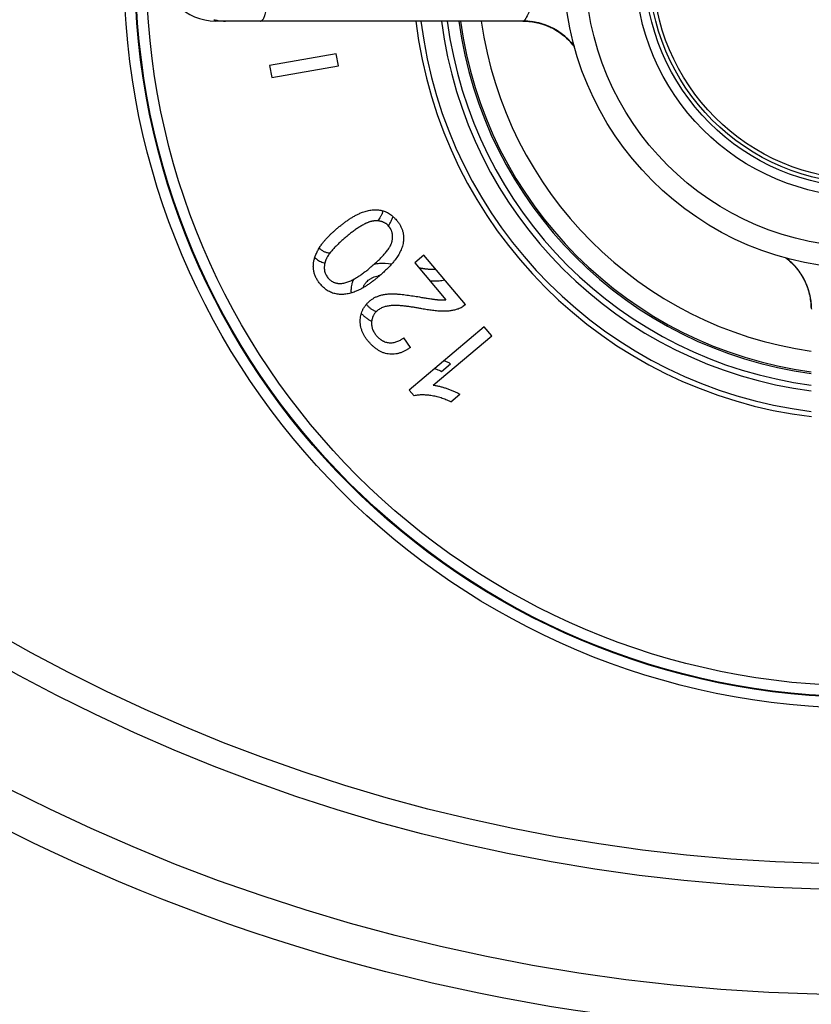
# Model space of a CAD drawing. Units: inches. Extents: x 0 to 11, y 0 to 8.5.
# Drawn here: x 3.7 to 4.8, y 1.4 to 2.8 of the extents above; entities that cross this region are included whole.
import ezdxf

# ---------------------------------------------------------------- set-up
doc = ezdxf.new("R2010")
doc.units = ezdxf.units.IN
doc.header["$LTSCALE"] = 0.605
doc.header["$MEASUREMENT"] = 0
doc.layers.get('0').update_dxf_attribs({"linetype": 'CONTINUOUS'})
doc.layers.add('ALL_ASSEMBLY_MEMBERS', color=7, linetype='CONTINUOUS')
doc.layers.add('ALL_FEATURES', color=7, linetype='CONTINUOUS')

msp = doc.modelspace()

# ---------------------------------------------------------------- linework, layer by layer
at = {"color": 7, "linetype": 'Continuous'}
for p, q in [((4.0934, 2.706), (4.0011, 2.6897)), ((4.0963, 2.6894), (4.0934, 2.706)), ((4.0011, 2.6897), (4.004, 2.6731)), ((4.004, 2.6731), (4.0963, 2.6894)), ((4.2147, 2.4269), (4.2021, 2.4164)), ((4.2021, 2.4164), (4.2452, 2.3653)), ((4.2723, 2.3586), (4.2147, 2.4269)), ((4.2983, 2.3278), (4.1944, 2.2402)), ((4.3088, 2.3152), (4.2983, 2.3278)), ((4.1961, 2.2991), (4.1868, 2.3126)), ((4.2278, 2.2469), (4.3088, 2.3152)), ((4.1944, 2.2402), (4.2011, 2.2322)), ((4.2521, 2.224), (4.2646, 2.2345))]:
    msp.add_line(p, q, dxfattribs=at)
at = {"color": 2, "linetype": 'Continuous'}
for p, q in [((4.1702, 2.4148), (4.1611, 2.4155)), ((4.2231, 2.3915), (4.2286, 2.3913)), ((4.2723, 2.3586), (4.2698, 2.3565)), ((4.2393, 2.266), (4.2518, 2.2765))]:
    msp.add_line(p, q, dxfattribs=at)
at = {"color": 7, "linetype": 'Continuous'}
for radius, start, end in [(0.6274, 186.8653, 263.1348), (0.6202, 186.9473, 263.0527)]:
    msp.add_arc((4.8264, 2.8263), radius, start, end, dxfattribs=at)
at = {"color": 9, "linetype": 'Continuous'}
for radius, start, end in [(0.592, 187.2799, 262.7201), (0.584, 187.3744, 262.6203), (0.5681, 187.5826, 262.4117), (0.5658, 187.6119, 262.3823), (0.5374, 188.0224, 261.9759)]:
    msp.add_arc((4.8264, 2.8263), radius, start, end, dxfattribs=at)
at = {"color": 2, "linetype": 'Continuous'}
for centre, radius, start, end in [((4.1223, 2.4965), 0.0366, 345.113, 347.5903), ((4.0921, 2.4561), 0.0431, 228.6684, 229.0985), ((4.0915, 2.4554), 0.0422, 229.0957, 230.3956), ((4.0859, 2.4465), 0.0316, 252.8782, 254.4537), ((4.1605, 2.3522), 0.0471, 99.3067, 101.1573), ((4.161, 2.3489), 0.0504, 98.273, 99.3167), ((4.1511, 2.3777), 0.0373, 176.8075, 184.6928), ((4.162, 2.3798), 0.034, 217.7889, 220.4063)]:
    msp.add_arc(centre, radius, start, end, dxfattribs=at)
at = {"color": 7, "linetype": 'Continuous'}
for points, knots in [([(4.0958, 2.4651), (4.097, 2.4661), (4.0995, 2.4682), (4.1034, 2.4711), (4.1073, 2.474), (4.1106, 2.4763), (4.1133, 2.4781), (4.1161, 2.4798), (4.1189, 2.4814), (4.1217, 2.4829), (4.1239, 2.484), (4.1261, 2.485), (4.1276, 2.4857), (4.1284, 2.486)], [0, 0, 0, 0, 0.124999, 0.249998, 0.374995, 0.499991, 0.562492, 0.624993, 0.749988, 0.812489, 0.874992, 0.937498, 1, 1, 1, 1]), ([(4.1284, 2.486), (4.1294, 2.4864), (4.1316, 2.4872), (4.1359, 2.4885), (4.1403, 2.4894), (4.1449, 2.4899), (4.1483, 2.49), (4.1517, 2.4898), (4.1539, 2.4895), (4.155, 2.4893)], [0, 0, 0, 0, 0.12502, 0.25004, 0.499939, 0.624955, 0.74997, 0.874985, 1, 1, 1, 1]), ([(4.155, 2.4893), (4.1561, 2.4891), (4.1583, 2.4886), (4.1614, 2.4875), (4.1643, 2.4861), (4.1681, 2.4839), (4.1711, 2.4815), (4.1735, 2.4792), (4.1751, 2.4777), (4.1762, 2.4764), (4.1769, 2.4756)], [0, 0, 0, 0, 0.12502, 0.250038, 0.375058, 0.500078, 0.749921, 0.812444, 0.87497, 1, 1, 1, 1]), ([(4.1456, 2.4744), (4.1452, 2.4744), (4.1442, 2.4743), (4.1428, 2.474), (4.1415, 2.4737), (4.1401, 2.4733), (4.1387, 2.4728), (4.1374, 2.4723), (4.1361, 2.4718), (4.1344, 2.471), (4.1322, 2.4699), (4.1297, 2.4686), (4.1273, 2.4672), (4.1241, 2.4652), (4.1202, 2.4625), (4.1156, 2.4591), (4.1111, 2.4556), (4.1082, 2.4532), (4.1067, 2.452)], [0, 0, 0, 0, 0.031252, 0.062505, 0.093756, 0.125007, 0.156258, 0.187509, 0.21876, 0.250011, 0.312509, 0.375008, 0.437508, 0.500009, 0.625003, 0.750001, 0.875, 1, 1, 1, 1]), ([(4.1664, 2.4668), (4.1658, 2.4676), (4.1645, 2.469), (4.1626, 2.4705), (4.161, 2.4715), (4.1597, 2.4722), (4.1584, 2.4728), (4.157, 2.4733), (4.1557, 2.4737), (4.1542, 2.474), (4.1528, 2.4743), (4.1514, 2.4745), (4.15, 2.4745), (4.148, 2.4746), (4.1466, 2.4745), (4.1456, 2.4744)], [0, 0, 0, 0, 0.124974, 0.249933, 0.312448, 0.374961, 0.437473, 0.499984, 0.562494, 0.625003, 0.687512, 0.750019, 0.812522, 0.875026, 1, 1, 1, 1]), ([(4.1769, 2.4756), (4.1773, 2.475), (4.1782, 2.4739), (4.1795, 2.4722), (4.1808, 2.4703), (4.1819, 2.4685), (4.1829, 2.4665), (4.1838, 2.4646), (4.1847, 2.4625), (4.1853, 2.4604), (4.1859, 2.4583), (4.1863, 2.4562), (4.1866, 2.454), (4.1867, 2.4518), (4.1867, 2.4496), (4.1866, 2.4474), (4.1863, 2.4453), (4.186, 2.4438), (4.1859, 2.4431)], [0, 0, 0, 0, 0.062496, 0.124999, 0.187501, 0.250003, 0.312506, 0.375008, 0.437508, 0.500008, 0.562506, 0.625004, 0.687503, 0.750003, 0.812503, 0.875002, 0.937504, 1, 1, 1, 1]), ([(4.0733, 2.4422), (4.0737, 2.4428), (4.0745, 2.4439), (4.0758, 2.4454), (4.077, 2.447), (4.0784, 2.4485), (4.0797, 2.45), (4.0815, 2.4519), (4.0839, 2.4543), (4.0868, 2.4571), (4.0897, 2.4598), (4.0927, 2.4625), (4.0948, 2.4642), (4.0958, 2.4651)], [0, 0, 0, 0, 0.062501, 0.125007, 0.187508, 0.250009, 0.31251, 0.37501, 0.500007, 0.625005, 0.750003, 0.875001, 1, 1, 1, 1]), ([(4.1704, 2.4451), (4.1706, 2.446), (4.171, 2.4474), (4.1713, 2.4493), (4.1714, 2.4507), (4.1715, 2.4522), (4.1715, 2.4536), (4.1714, 2.4551), (4.1712, 2.4565), (4.1709, 2.4579), (4.1706, 2.4593), (4.1701, 2.4607), (4.1695, 2.462), (4.1689, 2.4633), (4.1679, 2.4649), (4.167, 2.4661), (4.1664, 2.4668)], [0, 0, 0, 0, 0.124966, 0.187466, 0.249964, 0.312467, 0.374971, 0.437475, 0.49998, 0.562486, 0.624994, 0.687502, 0.750012, 0.81252, 0.875035, 1, 1, 1, 1]), ([(4.0634, 2.4229), (4.0639, 2.4246), (4.0649, 2.4272), (4.0664, 2.4305), (4.0676, 2.433), (4.0689, 2.4354), (4.0703, 2.4377), (4.0718, 2.44), (4.0728, 2.4415), (4.0733, 2.4422)], [0, 0, 0, 0, 0.24995, 0.374958, 0.499968, 0.624976, 0.749984, 0.874992, 1, 1, 1, 1]), ([(4.1067, 2.452), (4.1053, 2.4508), (4.1031, 2.4489), (4.1003, 2.4464), (4.0982, 2.4445), (4.0961, 2.4425), (4.0941, 2.4405), (4.0921, 2.4385), (4.0901, 2.4365), (4.0882, 2.4343), (4.0864, 2.4322), (4.0846, 2.43), (4.0829, 2.4277), (4.0816, 2.4257), (4.0807, 2.4241), (4.08, 2.4228), (4.0793, 2.4215), (4.0788, 2.4202), (4.0783, 2.4189), (4.078, 2.418), (4.0779, 2.4175)], [0, 0, 0, 0, 0.124998, 0.187498, 0.249999, 0.312499, 0.374999, 0.437499, 0.5, 0.562499, 0.624999, 0.687498, 0.749995, 0.81249, 0.84374, 0.874991, 0.906243, 0.937494, 0.968748, 1, 1, 1, 1]), ([(4.1414, 2.4107), (4.1429, 2.4119), (4.145, 2.4137), (4.1479, 2.4163), (4.1507, 2.4188), (4.1541, 2.4221), (4.1574, 2.4255), (4.16, 2.4283), (4.1618, 2.4304), (4.1636, 2.4327), (4.1653, 2.4349), (4.1666, 2.4369), (4.1676, 2.4385), (4.1683, 2.4398), (4.1689, 2.4411), (4.1695, 2.4424), (4.17, 2.4437), (4.1703, 2.4446), (4.1704, 2.4451)], [0, 0, 0, 0, 0.125, 0.1875, 0.250001, 0.374999, 0.499994, 0.562495, 0.624995, 0.687494, 0.749992, 0.812488, 0.843739, 0.87499, 0.906242, 0.937493, 0.968748, 1, 1, 1, 1]), ([(4.1859, 2.4431), (4.1854, 2.4408), (4.1844, 2.4373), (4.1825, 2.4329), (4.1803, 2.4286), (4.1778, 2.4246), (4.175, 2.4207), (4.1727, 2.4178), (4.1704, 2.4151), (4.168, 2.4124), (4.1656, 2.4098), (4.163, 2.4073), (4.1604, 2.4048), (4.1569, 2.4015), (4.1542, 2.3992), (4.1524, 2.3976)], [0, 0, 0, 0, 0.124913, 0.187425, 0.249938, 0.37492, 0.437429, 0.499938, 0.562446, 0.624954, 0.687463, 0.749971, 0.812479, 0.874987, 1, 1, 1, 1]), ([(4.0624, 2.4044), (4.0621, 2.406), (4.0618, 2.4083), (4.0616, 2.4114), (4.0617, 2.4137), (4.0619, 2.4161), (4.0622, 2.4184), (4.0627, 2.4207), (4.0632, 2.4222), (4.0634, 2.4229)], [0, 0, 0, 0, 0.2499, 0.374916, 0.499932, 0.624949, 0.749965, 0.874982, 1, 1, 1, 1]), ([(4.0779, 2.4175), (4.0776, 2.4166), (4.0773, 2.4152), (4.077, 2.4133), (4.0769, 2.4118), (4.0768, 2.4104), (4.0768, 2.4089), (4.0769, 2.4075), (4.0771, 2.4061), (4.0773, 2.4046), (4.0777, 2.4032), (4.0782, 2.4019), (4.0789, 2.4001), (4.0801, 2.398), (4.0813, 2.3964), (4.0819, 2.3957)], [0, 0, 0, 0, 0.124975, 0.18748, 0.249982, 0.312489, 0.374998, 0.437506, 0.500016, 0.562527, 0.625039, 0.687551, 0.750066, 0.875025, 1, 1, 1, 1]), ([(4.0713, 2.387), (4.0702, 2.3883), (4.0687, 2.3902), (4.0669, 2.393), (4.0657, 2.3952), (4.0647, 2.3974), (4.0637, 2.3997), (4.063, 2.402), (4.0626, 2.4036), (4.0624, 2.4044)], [0, 0, 0, 0, 0.249939, 0.374952, 0.499963, 0.624974, 0.749983, 0.875002, 1, 1, 1, 1]), ([(4.101, 2.388), (4.102, 2.388), (4.1039, 2.3883), (4.1068, 2.3891), (4.1096, 2.39), (4.1123, 2.3911), (4.1149, 2.3923), (4.1175, 2.3937), (4.1201, 2.3951), (4.1226, 2.3967), (4.1251, 2.3982), (4.1283, 2.4004), (4.1315, 2.4027), (4.1346, 2.4051), (4.1377, 2.4075), (4.1399, 2.4094), (4.1414, 2.4107)], [0, 0, 0, 0, 0.062497, 0.124996, 0.187498, 0.249999, 0.312501, 0.375002, 0.437503, 0.500004, 0.562505, 0.625006, 0.750001, 0.812502, 0.875002, 1, 1, 1, 1]), ([(4.0931, 2.3734), (4.092, 2.3736), (4.0899, 2.3741), (4.0868, 2.3751), (4.0838, 2.3765), (4.08, 2.3787), (4.077, 2.3811), (4.0746, 2.3834), (4.0731, 2.3849), (4.072, 2.3862), (4.0713, 2.387)], [0, 0, 0, 0, 0.12502, 0.250039, 0.37506, 0.50008, 0.74992, 0.812443, 0.87497, 1, 1, 1, 1]), ([(4.0819, 2.3957), (4.0825, 2.395), (4.0834, 2.394), (4.0847, 2.3928), (4.0861, 2.3917), (4.0876, 2.3907), (4.0892, 2.3898), (4.0904, 2.3893), (4.0917, 2.3888), (4.093, 2.3885), (4.0943, 2.3882), (4.0956, 2.388), (4.097, 2.3879), (4.0988, 2.3878), (4.1001, 2.3879), (4.101, 2.388)], [0, 0, 0, 0, 0.124973, 0.187483, 0.249993, 0.374948, 0.437455, 0.499964, 0.562473, 0.624981, 0.687493, 0.750005, 0.812514, 0.875024, 1, 1, 1, 1]), ([(4.1524, 2.3976), (4.1511, 2.3966), (4.1486, 2.3945), (4.1448, 2.3915), (4.1409, 2.3886), (4.1376, 2.3863), (4.1348, 2.3845), (4.1321, 2.3828), (4.1293, 2.3811), (4.1264, 2.3796), (4.1242, 2.3785), (4.122, 2.3775), (4.1205, 2.3769), (4.1198, 2.3766)], [0, 0, 0, 0, 0.124999, 0.249997, 0.374995, 0.499991, 0.562492, 0.624992, 0.749987, 0.812488, 0.874991, 0.937498, 1, 1, 1, 1]), ([(4.1198, 2.3766), (4.1187, 2.3762), (4.1166, 2.3754), (4.1122, 2.3741), (4.1078, 2.3732), (4.1032, 2.3727), (4.0998, 2.3727), (4.0964, 2.3728), (4.0942, 2.3732), (4.0931, 2.3734)], [0, 0, 0, 0, 0.12502, 0.25004, 0.49994, 0.624955, 0.74997, 0.874985, 1, 1, 1, 1]), ([(4.1541, 2.3713), (4.1549, 2.3716), (4.1565, 2.372), (4.159, 2.3725), (4.1614, 2.3729), (4.1639, 2.3732), (4.1664, 2.3734), (4.1689, 2.3735), (4.1714, 2.3735), (4.173, 2.3735), (4.1739, 2.3735)], [0, 0, 0, 0, 0.124997, 0.249994, 0.374993, 0.499993, 0.624993, 0.749995, 0.874997, 1, 1, 1, 1]), ([(4.1739, 2.3735), (4.1746, 2.3735), (4.176, 2.3734), (4.1789, 2.3732), (4.1826, 2.3729), (4.1869, 2.3724), (4.1912, 2.3718), (4.1955, 2.3712), (4.2013, 2.3704), (4.2056, 2.3697), (4.2085, 2.3692)], [0, 0, 0, 0, 0.062501, 0.125005, 0.250003, 0.375002, 0.500002, 0.625002, 0.750002, 1, 1, 1, 1]), ([(4.1266, 2.3378), (4.1267, 2.339), (4.1269, 2.3415), (4.1277, 2.3452), (4.1287, 2.3481), (4.1296, 2.3504), (4.1304, 2.3521), (4.1313, 2.3537), (4.1327, 2.3558), (4.1341, 2.3578), (4.1358, 2.3597), (4.1375, 2.3615), (4.1389, 2.3628), (4.1398, 2.3636)], [0, 0, 0, 0, 0.125005, 0.25, 0.374983, 0.437496, 0.500007, 0.562517, 0.625026, 0.750002, 0.812509, 0.875015, 1, 1, 1, 1]), ([(4.1398, 2.3636), (4.1408, 2.3645), (4.143, 2.3662), (4.1465, 2.3683), (4.1503, 2.37), (4.1528, 2.3709), (4.1541, 2.3713)], [0, 0, 0, 0, 0.249987, 0.49998, 0.749983, 1, 1, 1, 1]), ([(4.2085, 2.3692), (4.2095, 2.369), (4.2116, 2.3686), (4.2148, 2.3681), (4.2179, 2.3676), (4.2211, 2.3671), (4.2238, 2.3667), (4.2259, 2.3664), (4.2275, 2.3661), (4.229, 2.3659), (4.2306, 2.3657), (4.2322, 2.3655), (4.2333, 2.3655), (4.2338, 2.3654)], [0, 0, 0, 0, 0.125, 0.25, 0.375001, 0.500001, 0.625001, 0.687501, 0.750001, 0.812501, 0.875001, 0.937501, 1, 1, 1, 1]), ([(4.2338, 2.3654), (4.2348, 2.3654), (4.2367, 2.3653), (4.239, 2.3652), (4.2409, 2.3652), (4.2423, 2.3652), (4.2438, 2.3652), (4.2447, 2.3653), (4.2452, 2.3653)], [0, 0, 0, 0, 0.25, 0.499995, 0.624996, 0.749997, 0.874999, 1, 1, 1, 1]), ([(4.1505, 2.3503), (4.1499, 2.3498), (4.1487, 2.3488), (4.1472, 2.347), (4.146, 2.3455), (4.1452, 2.3442), (4.1447, 2.3431), (4.1442, 2.3421), (4.1436, 2.3407), (4.143, 2.3388), (4.1425, 2.3365), (4.1424, 2.335), (4.1423, 2.3342)], [0, 0, 0, 0, 0.124985, 0.24998, 0.374969, 0.437486, 0.500005, 0.562524, 0.625041, 0.750027, 0.875017, 1, 1, 1, 1]), ([(4.1707, 2.3572), (4.1698, 2.3572), (4.168, 2.357), (4.1653, 2.3566), (4.1627, 2.3561), (4.16, 2.3554), (4.1575, 2.3545), (4.155, 2.3534), (4.1526, 2.352), (4.1512, 2.3509), (4.1505, 2.3503)], [0, 0, 0, 0, 0.125011, 0.250021, 0.375027, 0.500029, 0.625028, 0.750024, 0.875012, 1, 1, 1, 1]), ([(4.2117, 2.3528), (4.21, 2.3531), (4.2067, 2.3537), (4.2016, 2.3546), (4.1973, 2.3553), (4.1939, 2.3558), (4.1905, 2.3562), (4.1871, 2.3566), (4.1836, 2.3569), (4.1811, 2.3571), (4.1785, 2.3573), (4.1759, 2.3574), (4.1738, 2.3574), (4.172, 2.3573), (4.1712, 2.3573), (4.1707, 2.3572)], [0, 0, 0, 0, 0.125, 0.250001, 0.375001, 0.437501, 0.500002, 0.625, 0.6875, 0.75, 0.8125, 0.874999, 0.937498, 0.968749, 1, 1, 1, 1]), ([(4.2414, 2.3493), (4.2407, 2.3493), (4.2395, 2.3493), (4.237, 2.3494), (4.2339, 2.3496), (4.2302, 2.35), (4.2265, 2.3504), (4.2228, 2.3509), (4.2191, 2.3515), (4.2154, 2.3521), (4.213, 2.3526), (4.2117, 2.3528)], [0, 0, 0, 0, 0.062501, 0.125005, 0.250003, 0.375001, 0.500001, 0.625, 0.75, 0.875, 1, 1, 1, 1]), ([(4.2621, 2.3524), (4.2613, 2.3522), (4.2596, 2.3516), (4.2571, 2.3509), (4.2545, 2.3504), (4.2519, 2.35), (4.2493, 2.3497), (4.2466, 2.3494), (4.244, 2.3493), (4.2422, 2.3493), (4.2414, 2.3493)], [0, 0, 0, 0, 0.124998, 0.249996, 0.374995, 0.499995, 0.624995, 0.749996, 0.874997, 1, 1, 1, 1]), ([(4.2723, 2.3586), (4.2716, 2.3579), (4.2701, 2.3566), (4.2676, 2.3549), (4.2649, 2.3535), (4.2631, 2.3528), (4.2621, 2.3524)], [0, 0, 0, 0, 0.249996, 0.499994, 0.749997, 1, 1, 1, 1]), ([(4.1381, 2.3073), (4.1372, 2.3083), (4.1359, 2.31), (4.1343, 2.3122), (4.1328, 2.3146), (4.1311, 2.3176), (4.1293, 2.3214), (4.128, 2.3254), (4.127, 2.3294), (4.1265, 2.3336), (4.1265, 2.3364), (4.1266, 2.3378)], [0, 0, 0, 0, 0.125001, 0.187511, 0.250022, 0.375019, 0.500013, 0.625004, 0.749997, 0.874994, 1, 1, 1, 1]), ([(4.1423, 2.3342), (4.1423, 2.3334), (4.1423, 2.3317), (4.1425, 2.3292), (4.143, 2.3268), (4.1437, 2.3244), (4.1447, 2.3221), (4.1459, 2.3199), (4.1473, 2.3178), (4.1483, 2.3165), (4.1489, 2.3158)], [0, 0, 0, 0, 0.124997, 0.249992, 0.374988, 0.499985, 0.624987, 0.749989, 0.874995, 1, 1, 1, 1]), ([(4.1655, 2.2902), (4.1642, 2.2904), (4.1622, 2.2908), (4.1595, 2.2916), (4.1569, 2.2926), (4.1538, 2.2941), (4.1503, 2.2962), (4.1469, 2.2986), (4.1438, 2.3013), (4.1409, 2.3042), (4.139, 2.3062), (4.1381, 2.3073)], [0, 0, 0, 0, 0.124982, 0.187498, 0.250013, 0.374999, 0.49999, 0.624986, 0.749986, 0.874993, 1, 1, 1, 1]), ([(4.1489, 2.3158), (4.1495, 2.3152), (4.1506, 2.3139), (4.1522, 2.3123), (4.1536, 2.3112), (4.1546, 2.3104), (4.1557, 2.3096), (4.1568, 2.3089), (4.1579, 2.3083), (4.1595, 2.3075), (4.1615, 2.3067), (4.1641, 2.3061), (4.1658, 2.3058), (4.1667, 2.3058)], [0, 0, 0, 0, 0.124994, 0.249991, 0.312499, 0.37501, 0.437523, 0.500036, 0.562548, 0.625063, 0.750043, 0.875019, 1, 1, 1, 1]), ([(4.1667, 2.3058), (4.1676, 2.3057), (4.1694, 2.3056), (4.1721, 2.3059), (4.1748, 2.3064), (4.1774, 2.3072), (4.1799, 2.3082), (4.1819, 2.3093), (4.1835, 2.3102), (4.185, 2.3112), (4.1861, 2.3121), (4.1868, 2.3126)], [0, 0, 0, 0, 0.124993, 0.249983, 0.374976, 0.499969, 0.624967, 0.749967, 0.812479, 0.874996, 1, 1, 1, 1]), ([(4.1961, 2.2991), (4.195, 2.2984), (4.1927, 2.2968), (4.1892, 2.2948), (4.1855, 2.293), (4.1823, 2.2918), (4.1797, 2.291), (4.1771, 2.2904), (4.1737, 2.2899), (4.1696, 2.2898), (4.1669, 2.29), (4.1655, 2.2902)], [0, 0, 0, 0, 0.125002, 0.250002, 0.375, 0.499995, 0.56251, 0.625027, 0.750016, 0.875004, 1, 1, 1, 1]), ([(4.2278, 2.2469), (4.2286, 2.2469), (4.2303, 2.2466), (4.2327, 2.2462), (4.235, 2.2457), (4.2374, 2.2451), (4.2398, 2.2445), (4.2429, 2.2436), (4.2452, 2.2428), (4.2467, 2.2423)], [0, 0, 0, 0, 0.125, 0.25, 0.375001, 0.500002, 0.625003, 0.750005, 1, 1, 1, 1]), ([(4.2467, 2.2423), (4.2483, 2.2417), (4.2505, 2.2409), (4.2536, 2.2397), (4.2558, 2.2388), (4.2581, 2.2378), (4.2603, 2.2368), (4.2624, 2.2357), (4.2639, 2.2349), (4.2646, 2.2345)], [0, 0, 0, 0, 0.249997, 0.374999, 0.5, 0.625, 0.750001, 0.875001, 1, 1, 1, 1]), ([(4.2244, 2.2325), (4.2235, 2.2327), (4.2215, 2.2329), (4.2186, 2.2332), (4.2157, 2.2334), (4.2132, 2.2335), (4.2113, 2.2334), (4.2093, 2.2334), (4.2069, 2.2332), (4.204, 2.2328), (4.2021, 2.2325), (4.2011, 2.2322)], [0, 0, 0, 0, 0.125003, 0.250005, 0.375006, 0.500006, 0.562509, 0.625013, 0.750011, 0.875006, 1, 1, 1, 1]), ([(4.2521, 2.224), (4.2499, 2.225), (4.2454, 2.2269), (4.2386, 2.2294), (4.2316, 2.2313), (4.2268, 2.2322), (4.2244, 2.2325)], [0, 0, 0, 0, 0.25001, 0.50002, 0.750014, 1, 1, 1, 1])]:
    msp.add_open_spline(points, degree=3, knots=knots, dxfattribs=at)
at = {"color": 2, "linetype": 'Continuous'}
for points, knots in [([(4.1576, 2.4871), (4.1575, 2.4865), (4.1572, 2.4856), (4.1568, 2.4845), (4.1563, 2.4834), (4.1557, 2.482), (4.1545, 2.4799), (4.1529, 2.4774), (4.1514, 2.4754), (4.1507, 2.4745)], [0, 0, 0, 0, 0.124987, 0.187523, 0.25004, 0.375049, 0.500053, 0.75003, 1, 1, 1, 1]), ([(4.1657, 2.4677), (4.1663, 2.4687), (4.1676, 2.4708), (4.1698, 2.475), (4.1712, 2.4784), (4.172, 2.4807)], [0, 0, 0, 0, 0.250081, 0.500175, 1, 1, 1, 1]), ([(4.0846, 2.4299), (4.0839, 2.4299), (4.0825, 2.43), (4.0804, 2.4304), (4.0784, 2.431), (4.0764, 2.4318), (4.0746, 2.4328), (4.0729, 2.434), (4.0713, 2.4354), (4.0703, 2.4364), (4.0698, 2.4369)], [0, 0, 0, 0, 0.124999, 0.249998, 0.374994, 0.499986, 0.62498, 0.749976, 0.874979, 1, 1, 1, 1]), ([(4.0646, 2.4229), (4.0655, 2.4221), (4.0673, 2.4207), (4.0703, 2.4189), (4.0733, 2.4174), (4.0755, 2.4166), (4.0766, 2.4163)], [0, 0, 0, 0, 0.250009, 0.500016, 0.750008, 1, 1, 1, 1]), ([(4.1611, 2.4155), (4.1598, 2.4155), (4.1579, 2.4155), (4.1553, 2.4155), (4.1528, 2.4153), (4.1496, 2.4151), (4.1471, 2.4147), (4.1458, 2.4144)], [0, 0, 0, 0, 0.249994, 0.37501, 0.500028, 0.750018, 1, 1, 1, 1]), ([(4.2211, 2.4074), (4.2205, 2.4075), (4.2195, 2.4075), (4.2181, 2.4077), (4.2171, 2.4078), (4.216, 2.408), (4.2147, 2.4081), (4.2131, 2.4084), (4.2109, 2.4087), (4.2094, 2.4089), (4.2083, 2.4091)], [0, 0, 0, 0, 0.124986, 0.250012, 0.31253, 0.37504, 0.500041, 0.625029, 0.750015, 1, 1, 1, 1]), ([(4.2312, 2.4073), (4.2304, 2.4072), (4.2287, 2.4071), (4.2266, 2.4072), (4.2249, 2.4072), (4.2232, 2.4073), (4.2219, 2.4074), (4.2211, 2.4074)], [0, 0, 0, 0, 0.25003, 0.500023, 0.625021, 0.750014, 1, 1, 1, 1]), ([(4.1175, 2.3937), (4.1172, 2.3932), (4.1167, 2.3921), (4.116, 2.3904), (4.1154, 2.3887), (4.1148, 2.3863), (4.1142, 2.3834), (4.1139, 2.381), (4.1139, 2.3798)], [0, 0, 0, 0, 0.125019, 0.250038, 0.375058, 0.50007, 0.750041, 1, 1, 1, 1]), ([(4.1306, 2.3819), (4.1308, 2.3824), (4.1311, 2.3834), (4.1318, 2.3849), (4.1325, 2.3863), (4.1334, 2.3876), (4.1344, 2.3889), (4.1358, 2.3905), (4.1369, 2.3916), (4.1377, 2.3923)], [0, 0, 0, 0, 0.125014, 0.250027, 0.375041, 0.500055, 0.625065, 0.750082, 1, 1, 1, 1]), ([(4.1377, 2.3923), (4.1382, 2.3927), (4.1392, 2.3935), (4.1408, 2.3945), (4.1424, 2.3954), (4.1447, 2.3965), (4.1477, 2.3975), (4.1501, 2.3981), (4.1513, 2.3984)], [0, 0, 0, 0, 0.125006, 0.250039, 0.375057, 0.500076, 0.750025, 1, 1, 1, 1]), ([(4.2286, 2.3913), (4.2311, 2.3913), (4.2361, 2.3915), (4.241, 2.3922), (4.2435, 2.3928)], [0, 0, 0, 0, 0.500058, 1, 1, 1, 1]), ([(4.1281, 2.3463), (4.1291, 2.3452), (4.1313, 2.3431), (4.1347, 2.3402), (4.1384, 2.3376), (4.1411, 2.3361), (4.1424, 2.3354)], [0, 0, 0, 0, 0.250038, 0.500038, 0.750029, 1, 1, 1, 1]), ([(4.1488, 2.3488), (4.1482, 2.349), (4.147, 2.3494), (4.1452, 2.3503), (4.1435, 2.3513), (4.1413, 2.3528), (4.1388, 2.3549), (4.137, 2.3568), (4.1361, 2.3578)], [0, 0, 0, 0, 0.12502, 0.250041, 0.375066, 0.500093, 0.750024, 1, 1, 1, 1]), ([(4.2518, 2.2765), (4.2504, 2.2774), (4.2474, 2.2789), (4.2443, 2.2803), (4.2427, 2.2809)], [0, 0, 0, 0, 0.499988, 1, 1, 1, 1]), ([(4.2297, 2.27), (4.2306, 2.2697), (4.2338, 2.2684), (4.237, 2.2671), (4.2393, 2.266)], [0, 0, 0, 0, 0.250042, 1, 1, 1, 1])]:
    msp.add_open_spline(points, degree=3, knots=knots, dxfattribs=at)
at = {"layer": 'ALL_ASSEMBLY_MEMBERS', "color": 7, "linetype": 'Continuous'}
for p, q in [((4.3527, 2.7513), (3.9264, 2.7513)), ((4.3517, 2.7513), (4.3539, 2.7513)), ((4.3517, 2.7513), (4.3551, 2.7513)), ((4.352, 2.7513), (4.3548, 2.7512)), ((4.3548, 2.7512), (4.3593, 2.751)), ((4.3593, 2.751), (4.3637, 2.7505)), ((4.3637, 2.7505), (4.3681, 2.7498)), ((4.365, 2.7503), (4.3698, 2.7495)), ((4.3681, 2.7498), (4.3724, 2.7489)), ((4.3698, 2.7495), (4.3745, 2.7484)), ((4.3724, 2.7489), (4.3768, 2.7478)), ((4.3745, 2.7484), (4.379, 2.7471)), ((4.3768, 2.7478), (4.3811, 2.7464)), ((4.379, 2.7471), (4.3834, 2.7456)), ((4.3806, 2.7466), (4.3849, 2.745)), ((4.3821, 2.746), (4.3853, 2.7448)), ((4.3834, 2.7456), (4.3877, 2.7438)), ((4.7163, 2.423), (4.7166, 2.4227)), ((4.7166, 2.4227), (4.7171, 2.4224)), ((4.7171, 2.4224), (4.7175, 2.4221)), ((4.7175, 2.4221), (4.7179, 2.4217)), ((4.7179, 2.4217), (4.7183, 2.4214)), ((4.7183, 2.4214), (4.7188, 2.421)), ((4.7188, 2.421), (4.7192, 2.4206)), ((4.7192, 2.4206), (4.7196, 2.4203)), ((4.7196, 2.4203), (4.7201, 2.4199)), ((4.7201, 2.4199), (4.7205, 2.4195)), ((4.7205, 2.4195), (4.7209, 2.4192)), ((4.7209, 2.4192), (4.7214, 2.4188)), ((4.7214, 2.4188), (4.7218, 2.4184)), ((4.7218, 2.4184), (4.7223, 2.418)), ((4.7223, 2.418), (4.7227, 2.4176)), ((4.7227, 2.4176), (4.7231, 2.4171)), ((4.7238, 2.4165), (4.7242, 2.4161)), ((4.7242, 2.4161), (4.7247, 2.4156)), ((4.7247, 2.4156), (4.7252, 2.4152)), ((4.7252, 2.4152), (4.7256, 2.4147)), ((4.7256, 2.4147), (4.7261, 2.4142)), ((4.7261, 2.4142), (4.7265, 2.4138)), ((4.7265, 2.4138), (4.727, 2.4133)), ((4.727, 2.4133), (4.7275, 2.4128)), ((4.7275, 2.4128), (4.7279, 2.4122)), ((4.7279, 2.4122), (4.7284, 2.4117)), ((4.7284, 2.4117), (4.7289, 2.4112)), ((4.7289, 2.4112), (4.7294, 2.4106)), ((4.7294, 2.4106), (4.7299, 2.4101)), ((4.7299, 2.4101), (4.7304, 2.4095)), ((4.7304, 2.4095), (4.7308, 2.4089)), ((4.7308, 2.4089), (4.7313, 2.4083)), ((4.7313, 2.4083), (4.7318, 2.4077)), ((4.7318, 2.4077), (4.7323, 2.4071)), ((4.7323, 2.4071), (4.7327, 2.4065)), ((4.7327, 2.4065), (4.7332, 2.4059)), ((4.7332, 2.4059), (4.7337, 2.4053)), ((4.7337, 2.4053), (4.7341, 2.4047)), ((4.7341, 2.4047), (4.7345, 2.4041)), ((4.7345, 2.4041), (4.735, 2.4035)), ((4.735, 2.4035), (4.7354, 2.4029)), ((4.7354, 2.4029), (4.7358, 2.4023)), ((4.7358, 2.4023), (4.7362, 2.4017)), ((4.7362, 2.4017), (4.7366, 2.4012)), ((4.7366, 2.4012), (4.7369, 2.4006)), ((4.7369, 2.4006), (4.7373, 2.4001)), ((4.7373, 2.4001), (4.7376, 2.3995)), ((4.7376, 2.3995), (4.7379, 2.399)), ((4.7379, 2.399), (4.7382, 2.3985)), ((4.7382, 2.3985), (4.7386, 2.398)), ((4.7386, 2.398), (4.7389, 2.3975)), ((4.7389, 2.3975), (4.7392, 2.3968)), ((4.7392, 2.397), (4.7394, 2.3965)), ((4.7394, 2.3965), (4.7397, 2.396)), ((4.7396, 2.3961), (4.7398, 2.3957)), ((4.7398, 2.3958), (4.7402, 2.3951)), ((4.7401, 2.3953), (4.7404, 2.3948)), ((4.7404, 2.3948), (4.7406, 2.3943)), ((4.7406, 2.3944), (4.7409, 2.3938)), ((4.7409, 2.3939), (4.7411, 2.3934)), ((4.7411, 2.3934), (4.7414, 2.3928)), ((4.7414, 2.3929), (4.7416, 2.3925)), ((4.7416, 2.3925), (4.7418, 2.3921)), ((4.7418, 2.3921), (4.742, 2.3917)), ((4.7419, 2.3919), (4.7422, 2.3913)), ((4.7422, 2.3913), (4.7424, 2.3908)), ((4.7424, 2.3909), (4.7426, 2.3904)), ((4.7425, 2.3905), (4.7428, 2.3901)), ((4.7428, 2.3901), (4.743, 2.3896)), ((4.7505, 2.3642), (4.7506, 2.3635)), ((4.7506, 2.3636), (4.7507, 2.3629)), ((4.7506, 2.363), (4.7507, 2.3624)), ((4.7507, 2.3624), (4.7508, 2.3617)), ((4.7508, 2.3619), (4.7508, 2.3613)), ((4.7508, 2.3615), (4.7509, 2.3611)), ((4.7508, 2.3613), (4.7509, 2.3607)), ((4.7509, 2.3607), (4.751, 2.36)), ((4.751, 2.3601), (4.751, 2.3594)), ((4.751, 2.3595), (4.7511, 2.3589)), ((4.7511, 2.3589), (4.7511, 2.3583)), ((4.7511, 2.3584), (4.7512, 2.3577)), ((4.7511, 2.358), (4.7512, 2.3575)), ((4.7512, 2.3577), (4.7512, 2.357)), ((4.7512, 2.3571), (4.7512, 2.3563)), ((4.7512, 2.3565), (4.7513, 2.3558)), ((4.7513, 2.3559), (4.7513, 2.3551)), ((4.7513, 2.3553), (4.7513, 2.3546)), ((4.7513, 2.3546), (4.7513, 2.3539)), ((4.7513, 2.354), (4.7513, 2.3534)), ((4.7513, 2.3534), (4.7514, 2.3527)), ((4.7514, 2.3528), (4.7514, 2.3522))]:
    msp.add_line(p, q, dxfattribs=at)
for points in [[(4.3539, 2.7513), (4.3585, 2.7511), (4.363, 2.7506), (4.3674, 2.7499), (4.3719, 2.749), (4.3763, 2.7479), (4.3806, 2.7466)], [(4.3546, 2.7513), (4.3564, 2.7512), (4.3602, 2.7509), (4.3638, 2.7505), (4.3674, 2.75), (4.3709, 2.7493), (4.3744, 2.7484), (4.3777, 2.7475), (4.3811, 2.7464)], [(4.3551, 2.7513), (4.3601, 2.7509), (4.365, 2.7503)], [(4.3811, 2.7464), (4.3844, 2.7452), (4.3847, 2.7451)], [(4.3851, 2.7449), (4.3872, 2.744), (4.3891, 2.7432), (4.3907, 2.7425), (4.3928, 2.7414)], [(4.3877, 2.7438), (4.3919, 2.7418), (4.3961, 2.7396), (4.3999, 2.7373), (4.4033, 2.7351), (4.4064, 2.7328), (4.4095, 2.7304), (4.4125, 2.7277), (4.4154, 2.725), (4.4181, 2.7221)], [(4.4181, 2.7221), (4.4209, 2.7189), (4.423, 2.7162)], [(4.7231, 2.4171), (4.7236, 2.4167), (4.7238, 2.4165)], [(4.743, 2.3896), (4.7433, 2.389), (4.7434, 2.3887), (4.7436, 2.3883)], [(4.7436, 2.3883), (4.7438, 2.3879), (4.7439, 2.3875), (4.7441, 2.3871), (4.7443, 2.3866), (4.7445, 2.3862), (4.7447, 2.3858), (4.7448, 2.3853), (4.745, 2.3849), (4.7452, 2.3844), (4.7454, 2.3839), (4.7456, 2.3835), (4.7457, 2.383), (4.7459, 2.3825), (4.7461, 2.3821), (4.7462, 2.3816), (4.7464, 2.3811), (4.7466, 2.3806), (4.7467, 2.3801), (4.7469, 2.3797), (4.7471, 2.3792), (4.7472, 2.3787), (4.7474, 2.3782), (4.7475, 2.3777), (4.7477, 2.3772), (4.7478, 2.3767), (4.748, 2.3762), (4.7481, 2.3756), (4.7483, 2.3751), (4.7484, 2.3746), (4.7485, 2.3741), (4.7487, 2.3736), (4.7488, 2.373), (4.7489, 2.3725), (4.749, 2.372), (4.7492, 2.3714), (4.7493, 2.3709), (4.7494, 2.3703), (4.7495, 2.3698), (4.7496, 2.3693), (4.7497, 2.3687), (4.7498, 2.3681), (4.7499, 2.3676), (4.75, 2.367), (4.7501, 2.3665), (4.7502, 2.3659), (4.7503, 2.3653), (4.7504, 2.3648), (4.7505, 2.3642)]]:
    msp.add_lwpolyline(points, dxfattribs=at)
for radius in [0.4181, 0.3881, 0.3056, 0.3]:
    msp.add_circle((4.8264, 2.8263), radius, dxfattribs=at)
at = {"layer": 'ALL_ASSEMBLY_MEMBERS', "color": 9, "linetype": 'Continuous'}
for radius in [0.3187, 0.2947]:
    msp.add_circle((4.8264, 2.8263), radius, dxfattribs=at)
at = {"layer": 'ALL_ASSEMBLY_MEMBERS', "color": 7, "linetype": 'Continuous'}
for centre, radius, start, end in [((3.9264, 2.8263), 0.075, 90, 270), ((4.3517, 2.6614), 0.09, 78.902, 82.468), ((4.3517, 2.6614), 0.09, 74.796, 77.6768), ((4.3517, 2.6614), 0.09, 70.8063, 73.5488), ((4.3517, 2.6614), 0.09, 69.2868, 70.324), ((4.3517, 2.6614), 0.09, 62.779, 66.3888), ((4.3517, 2.6614), 0.09, 39.3709, 46.7128), ((4.3517, 2.6614), 0.09, 37.5467, 37.9789)]:
    msp.add_arc(centre, radius, start, end, dxfattribs=at)
at = {"layer": 'ALL_ASSEMBLY_MEMBERS', "color": 9, "linetype": 'Continuous'}
for centre, radius, start, end in [((3.9401, 2.8215), 0.0702, 256.7095, 261.138), ((3.94, 2.8213), 0.07, 261.1216, 269.9923), ((4.3527, 2.6642), 0.0871, 86.0081, 89.9974), ((4.3526, 2.6631), 0.0882, 70.2009, 86.0069), ((4.3523, 2.6621), 0.0893, 37.6847, 70.2078)]:
    msp.add_arc(centre, radius, start, end, dxfattribs=at)
for points, knots in [([(3.9887, 2.7513), (3.989, 2.7513), (3.9894, 2.7514), (3.9901, 2.7517), (3.9907, 2.7522), (3.9913, 2.7528), (3.9919, 2.7536), (3.9926, 2.7546), (3.9932, 2.7558), (3.9938, 2.7571), (3.9943, 2.7586), (3.9951, 2.7609), (3.9961, 2.7641), (3.9971, 2.7685), (3.998, 2.7735), (3.9989, 2.7789), (3.9996, 2.7848), (4.0003, 2.7911), (4.001, 2.8001), (4.0016, 2.8119), (4.0018, 2.8215), (4.0018, 2.8263)], [0, 0, 0, 0, 0.008264, 0.017143, 0.027123, 0.03854, 0.051614, 0.066479, 0.083205, 0.10183, 0.122367, 0.144816, 0.195327, 0.253055, 0.317581, 0.388358, 0.464785, 0.54616, 0.631736, 0.812397, 1, 1, 1, 1]), ([(4.3786, 2.8263), (4.3785, 2.8214), (4.3775, 2.8141), (4.3754, 2.8046), (4.3735, 2.7977), (4.3714, 2.7912), (4.3692, 2.785), (4.3669, 2.7791), (4.3647, 2.7737), (4.3626, 2.7688), (4.3606, 2.7644), (4.3588, 2.7605), (4.3574, 2.7577), (4.3564, 2.7558), (4.3557, 2.7547), (4.3551, 2.7537), (4.3545, 2.7528), (4.3539, 2.7522), (4.3535, 2.7518), (4.3532, 2.7515), (4.353, 2.7514), (4.3529, 2.7514), (4.3528, 2.7513), (4.3527, 2.7513)], [0, 0, 0, 0, 0.184213, 0.274788, 0.363379, 0.449275, 0.531719, 0.609893, 0.682925, 0.749974, 0.810254, 0.863056, 0.907777, 0.926963, 0.943973, 0.958776, 0.971353, 0.9817, 0.989836, 0.993099, 0.995849, 0.998125, 1, 1, 1, 1]), ([(4.7514, 2.3532), (4.7514, 2.3565), (4.751, 2.3632), (4.7492, 2.373), (4.7464, 2.3827), (4.7424, 2.392), (4.7375, 2.4008), (4.7325, 2.4076), (4.7281, 2.4126), (4.7235, 2.4175), (4.7196, 2.4208), (4.717, 2.4228)], [0, 0, 0, 0, 0.124069, 0.248696, 0.373612, 0.498772, 0.624113, 0.749505, 0.812208, 0.874876, 1, 1, 1, 1])]:
    msp.add_open_spline(points, degree=3, knots=knots, dxfattribs=at)
at = {"layer": 'ALL_FEATURES', "color": 7, "linetype": 'Continuous'}
msp.add_circle((4.8264, 4.0082), 2.6575, dxfattribs=at)
at = {"layer": 'ALL_FEATURES', "color": 9, "linetype": 'Continuous'}
for centre, radius in [((4.8264, 4.0082), 2.6057), ((4.8264, 4.0082), 2.4601), ((4.8264, 4.0082), 2.4247), ((4.8264, 2.8263), 1.0271), ((4.8264, 2.8263), 1.0121), ((4.8264, 2.8263), 1.0111), ((4.8264, 2.8263), 0.9961)]:
    msp.add_circle(centre, radius, dxfattribs=at)

doc.saveas('drawing.dxf')
